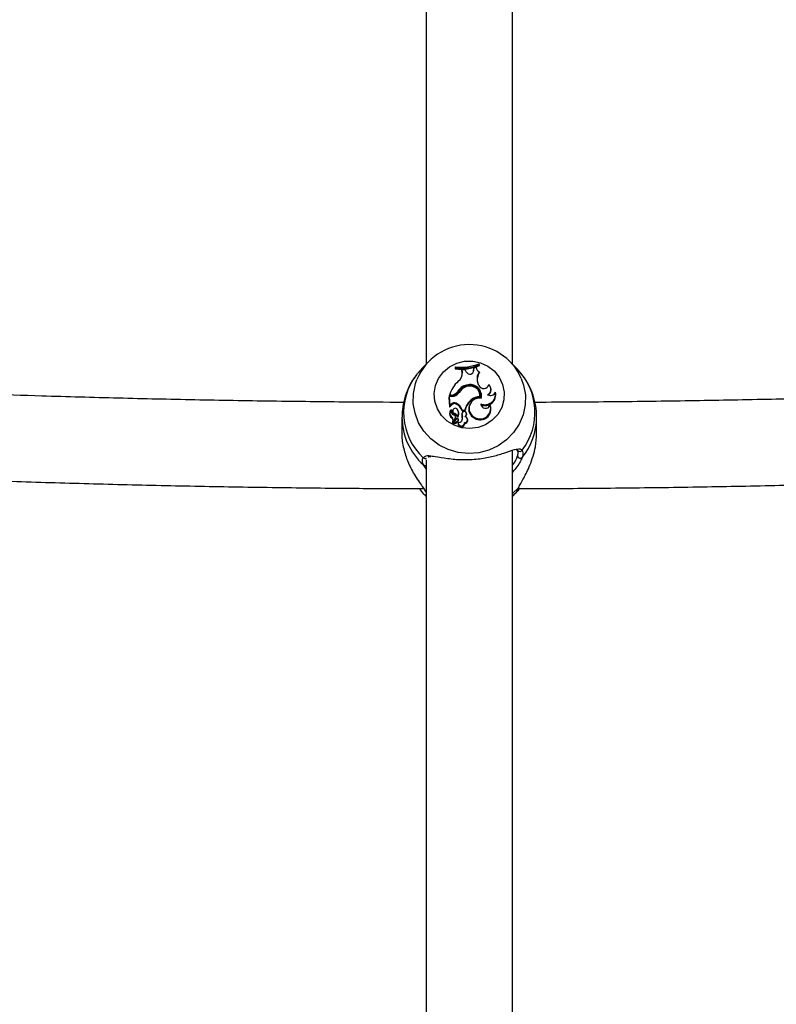
# Model space of a CAD drawing. Units: millimetres. Extents: x 0 to 42, y 0 to 29.8.
# Drawn here: x 13.7 to 14, y 21.8 to 22.3 of the extents above; entities that cross this region are included whole.
import ezdxf

# ---------------------------------------------------------------- set-up
doc = ezdxf.new("R2010")
doc.units = ezdxf.units.MM

msp = doc.modelspace()

# ---------------------------------------------------------------- linework, layer by layer
at = {"color": 7, "linetype": 'Continuous', "lineweight": 25}
for p, q in [((13.86448187977964, 22.45762812792571), (13.86448187977964, 22.12838982267481)), ((13.90448187977964, 22.12838982267481), (13.90448187977964, 22.45805126948348)), ((13.86548690644881, 22.129423171547), (13.86336227950367, 22.12723867144872)), ((13.87804738511278, 22.12709099727669), (13.87792788633073, 22.12690143124251)), ((13.87792788633073, 22.12690143124251), (13.87798698568279, 22.1261675940559)), ((13.87804738511278, 22.12709099727669), (13.87808911525769, 22.12657283369172)), ((13.88904010838996, 22.12805121884745), (13.88899895627319, 22.12856220505216)), ((13.88899895627319, 22.12856220505216), (13.88909612413686, 22.12840640462203)), ((13.88904010838996, 22.12805121884745), (13.88915522348894, 22.12767256743541)), ((13.88915522348894, 22.12767256743541), (13.88909612413686, 22.12840640462203)), ((13.90667648054272, 22.12613337685799), (13.90347685311046, 22.129423171547)), ((13.85994436790384, 22.12341478258046), (13.85990643819667, 22.12327079035826)), ((13.87808911525769, 22.12657283369172), (13.87798698568279, 22.1261675940559)), ((13.88121035220393, 22.12570315669504), (13.8810932866722, 22.12549217866616)), ((13.88118095965485, 22.12430719228505), (13.8810932866722, 22.12549217866616)), ((13.88129001629833, 22.12462641829678), (13.88118095965485, 22.12430719228505)), ((13.88256943017362, 22.12576935084267), (13.88121035220393, 22.12570315669504)), ((13.88129001629833, 22.12462641829678), (13.88121035220393, 22.12570315669504)), ((13.88305763848118, 22.12478377464596), (13.88256943017362, 22.12576935084267)), ((13.88643682590578, 22.12476291739469), (13.88649609377627, 22.12521929499175)), ((13.88649609377627, 22.12521929499175), (13.88655615219479, 22.12626287012359)), ((13.88660548640719, 22.12552822301478), (13.88649609377627, 22.12521929499175)), ((13.88666113130872, 22.12649510887173), (13.88655615219479, 22.12626287012359)), ((13.88660548640719, 22.12552822301478), (13.88666113130872, 22.12649510887173)), ((13.88761002772704, 22.12678370646378), (13.88666113130872, 22.12649510887173)), ((13.88761002772704, 22.12678370646378), (13.88771219063237, 22.12661446794077)), ((13.88913443150985, 22.12477564043754), (13.88930795673024, 22.12451540298429)), ((13.88319585610961, 22.11863143554983), (13.88322327302085, 22.11821746583279)), ((13.88889936787813, 22.11842854321896), (13.88854975248316, 22.11919985876768)), ((13.89342827771189, 22.11843866062645), (13.89350288304008, 22.11878308016232)), ((13.89357432834741, 22.11887592502416), (13.89350288304008, 22.11878308016232)), ((13.89436537791478, 22.1175161772824), (13.89426254036727, 22.11779146929079)), ((13.87510704207931, 22.11316666610636), (13.87498950841212, 22.11295269922319)), ((13.87644371450296, 22.11326763708393), (13.87510704207931, 22.11316666610636)), ((13.87510704207931, 22.11316666610636), (13.87544689485787, 22.10894671109545)), ((13.87528295321527, 22.11388102638643), (13.87513521075067, 22.11345230488108)), ((13.87612382363868, 22.11352698376873), (13.87513521075067, 22.11345230488108)), ((13.87611531966249, 22.11394390256491), (13.87528295321527, 22.11388102638643)), ((13.87560211625969, 22.11483499191172), (13.87549927871218, 22.11455969990333)), ((13.87611531966249, 22.11394390256491), (13.87612382363868, 22.11352698376873)), ((13.87894208546709, 22.11545441770847), (13.87903557675444, 22.11508736593655)), ((13.88928005334411, 22.11488944176873), (13.8891772157966, 22.11516473377713)), ((13.88943696026953, 22.11317708335363), (13.88953423254271, 22.11275080226423)), ((13.89660409632416, 22.11526925749231), (13.89662741077913, 22.11535158030842)), ((13.89660491762492, 22.11527110396806), (13.89661364638647, 22.11530233386046)), ((13.87498950841212, 22.11295269922319), (13.87534774647302, 22.10850445399596)), ((13.87544689485787, 22.10894671109545), (13.87540795489867, 22.10868944267988)), ((13.8759719461039, 22.10956348545741), (13.87544689485787, 22.10894671109545)), ((13.87606128206522, 22.10919060587876), (13.87545405374883, 22.1084772986345)), ((13.8759719461039, 22.10956348545741), (13.87606128206522, 22.10919060587876)), ((13.87845643469976, 22.11023379522119), (13.87840746074774, 22.10982775758364)), ((13.88462494555765, 22.10940873428653), (13.88452210801014, 22.10913344227814)), ((13.88518157282911, 22.11169586965925), (13.88525601955179, 22.11130692211313)), ((13.88976270976305, 22.10990344706073), (13.88988821415272, 22.10943124240369)), ((13.88988821415272, 22.10943124240369), (13.88995134105534, 22.10913896392373)), ((13.89409564652636, 22.10913896392363), (13.89414042710092, 22.10932192975184)), ((13.89416103581449, 22.10929967428113), (13.89414042710092, 22.10932192975184)), ((13.89426696655216, 22.10901612586015), (13.89416412900465, 22.10929141786854)), ((13.87550427007036, 22.10640409646768), (13.87540143252285, 22.1061288044593)), ((13.87603744647929, 22.10721170432379), (13.87605706567146, 22.10721581749362)), ((13.87615180258669, 22.10696373880094), (13.87607341167343, 22.1071735881456)), ((13.87681087176926, 22.10704394275206), (13.87670803422174, 22.10676865074366)), ((13.87728118956458, 22.10566517509292), (13.87722905895462, 22.10526028801811)), ((13.87813167427838, 22.103730093359), (13.87802883673086, 22.1040053853674)), ((13.87913395980071, 22.10429007652727), (13.8791400112533, 22.10379753690589)), ((13.8794921571629, 22.10629151559468), (13.87938931961538, 22.10656680760307)), ((13.88113361016564, 22.10571037166008), (13.88102652327655, 22.10542165098683)), ((13.88105119049222, 22.10549563155673), (13.88102652327655, 22.10542165098683)), ((13.88115402803974, 22.10577092356513), (13.88105119049222, 22.10549563155673)), ((13.88117968719222, 22.10705833383182), (13.88109710415647, 22.10663453440846)), ((13.88109710415647, 22.10663453440846), (13.88248524581563, 22.10673939332366)), ((13.88117968719222, 22.10705833383182), (13.88239629443247, 22.10715023519839)), ((13.88239629443247, 22.10715023519839), (13.88248524581563, 22.10673939332366)), ((13.88322159698797, 22.10549563155673), (13.88311875944046, 22.10577092356513)), ((13.88311953959715, 22.10508460495634), (13.88322542761677, 22.10474556680875)), ((13.85323187978357, 22.10372366498881), (13.85323187978357, 22.09605021308958)), ((13.87645591689908, 22.10379782843018), (13.87639090098681, 22.10340082940436)), ((13.87674758409539, 22.10147487772561), (13.87664474654788, 22.10119958571723)), ((13.8778330508707, 22.10278352102634), (13.87679176270273, 22.10144226819639)), ((13.87792012701436, 22.10240811590681), (13.87687274489836, 22.10105901364067)), ((13.87711659882142, 22.10111736188214), (13.87701376127391, 22.10084206987375)), ((13.8786119607849, 22.1030489350154), (13.87712730529308, 22.1011346093591)), ((13.8778330508707, 22.10278352102634), (13.87792012701436, 22.10240811590681)), ((13.87912865922283, 22.10209363811846), (13.87920959331222, 22.10171107812987)), ((13.87936438566718, 22.10122488955014), (13.87927161040933, 22.10101398043515)), ((13.87944094232401, 22.10261474617928), (13.87933810477649, 22.10289003818767)), ((13.87936317014504, 22.10277717922239), (13.87947215757034, 22.10247461941862)), ((13.87947215757034, 22.10247461941862), (13.87944094232401, 22.10261474617928)), ((13.88130227168158, 22.10388786326448), (13.88119749025824, 22.1035460024268)), ((13.8822160985865, 22.10121420549674), (13.88233647378402, 22.10079798705988)), ((13.88369705835962, 22.10277671445687), (13.88359422081211, 22.10305200646527)), ((13.88705938627703, 22.10361138363911), (13.88700744159793, 22.10320674404488)), ((13.91573187977568, 22.09605021308958), (13.91573187977568, 22.10372366498882)), ((13.90448187977964, 21.75693957105373), (13.90448187977964, 22.08837655530674)), ((13.86448217415935, 22.08392210271928), (13.86448187977964, 21.75695254575906)), ((13.86361229219487, 22.06780964926318), (13.86448187977964, 22.06691555623606)), ((13.90448187977964, 22.06691555623603), (13.90624373788838, 22.0687270644468)), ((13.90619636100999, 22.06869024264817), (13.90621325315492, 22.06870808907792))]:
    msp.add_line(p, q, dxfattribs=at)
at = {"color": 8, "linetype": 'Continuous', "lineweight": 25}
for p, q in [((13.86448187977964, 22.07973888616089), (13.8632071170965, 22.08155508108344)), ((13.90737176778649, 22.07097735962445), (13.90448187977963, 22.06832665303553)), ((13.90616656670321, 22.06866020946964), (13.90448187977963, 22.06713007814309)), ((13.90620000856865, 22.06868934144827), (13.90616656670321, 22.06866020946964))]:
    msp.add_line(p, q, dxfattribs=at)
at = {"color": 7, "linetype": 'Continuous', "lineweight": 25, "flags": 128}
for points in [[(13.90067942742385, 22.11537645344141), (13.90053417091628, 22.11172577095891), (13.89952353123855, 22.10820593595083), (13.89770199223729, 22.10500670363355), (13.89516775355153, 22.10230054544938), (13.8920574366448, 22.10023335108648), (13.88853871950661, 22.09891656352804), (13.88480129708866, 22.09842117113216), (13.8810466548009, 22.09877388063114), (13.87747720638092, 22.0999556773646), (13.87428538171696, 22.10190285036472), (13.87164325290282, 22.10451042703108), (13.86969325778677, 22.10763783223064), (13.86854052111024, 22.1111164667396), (13.86824718720585, 22.11475879647116), (13.8688290697803, 22.11836846248671), (13.8702547993934, 22.12175086675703), (13.87244751459266, 22.12472366299241), (13.87528900553413, 22.12712658697831), (13.87862608670566, 22.12883009646069), (13.88227885519752, 22.1297423548024), (13.88605038931484, 22.12981418192012), (13.88973736467712, 22.12904170559534), (13.89314101548825, 22.12746657022668), (13.89607785005199, 22.12517369176957), (13.89838954285685, 22.12228667989512), (13.89995146994534, 22.11896117416076), (13.90067942742385, 22.11537645344141)], [(13.88771219063237, 22.12661446794077), (13.88774682267442, 22.12626914535779), (13.88780459199533, 22.12602841857751)], [(13.87549927871218, 22.11455969990333), (13.87543926255551, 22.11439607443425), (13.87513521075067, 22.11345230488108)], [(13.88953423254271, 22.11275080226423), (13.88951873403754, 22.11396450099003), (13.88928005334411, 22.11488944176873)], [(13.87615710242558, 22.10691825928073), (13.87615647712957, 22.10694645802932), (13.87615180258669, 22.10696373880094)], [(13.88322542761677, 22.10474556680875), (13.883288151299, 22.10518566360208), (13.88322159698797, 22.10549563155673)]]:
    msp.add_lwpolyline(points, dxfattribs=at)
at = {"color": 8, "linetype": 'Continuous', "lineweight": 25, "flags": 128}
for points in [[(13.91049768548026, 22.11406000462846), (13.91042757264146, 22.10939679072423), (13.90947391035069, 22.10482545412438), (13.90766917443345, 22.10050166621409), (13.90507482300687, 22.09657266840484), (13.9017792035972, 22.09317225800471), (13.89789454457078, 22.09041623191154), (13.89355313333161, 22.08839844328843), (13.88890281143251, 22.08718760550687), (13.88410194000828, 22.08682495219528), (13.87931400697728, 22.08732283307723), (13.87470205965638, 22.08866429341643), (13.87042315238018, 22.09080365138992), (13.86662299820398, 22.0936680537278), (13.86343100682048, 22.09715995664393), (13.86095587766786, 22.10116044757257), (13.85928189830082, 22.1055332945932), (13.858466074079, 22.1101295856452), (13.8585361869178, 22.11479279954942), (13.85948984920857, 22.11936413614928), (13.86016864015455, 22.12127277117081)], [(13.90863129871136, 22.12166986464944), (13.90968186125844, 22.11865629568045), (13.91049768548026, 22.11406000462846)]]:
    msp.add_lwpolyline(points, dxfattribs=at)
at = {"color": 7, "linetype": 'Continuous', "lineweight": 25}
for centre, radius, start, end in [((13.88448499494771, 22.11109451065444), 0.0263606164109651, 23.65197123987938, 157.286948411774), ((13.88076444501672, 22.14774798503673), 0.02175839045603173, 262.6661820741442, 292.6831148912451), ((13.88070546186117, 22.14880143510382), 0.02187255089481017, 263.0198375767027, 292.282504486078), ((13.88076453400002, 22.14805332829064), 0.02164646653985668, 262.9003107137525, 292.4765959544055), ((13.88287663382816, 22.10587165629202), 0.02887299950465474, 142.5841014458581, 226.624620069307), ((13.87656984021803, 22.12426929888021), 0.004733666285947875, 305.4476167737276, 4.326645266374044), ((13.87664541100472, 22.12394335305126), 0.004550118739747426, 341.3244336553627, 4.586414837677128), ((13.8847451311318, 22.12556790805769), 0.001860778507323422, 204.9230527290094, 358.7779534935137), ((13.88997565103101, 22.1269968952127), 0.002375210108381509, 185.1495553460432, 249.2576387607045), ((13.89359854025632, 22.1214889862536), 0.005543497327963529, 143.6380236574013, 204.3896064940163), ((13.89360743206046, 22.12117758486726), 0.005443024701170403, 142.1766843264133, 198.9094023043604), ((13.88942630053424, 22.1096608737744), 0.01475953798240119, 133.2401219013779, 163.3857233134393), ((13.88439907917631, 22.11258418009246), 0.006165796324475774, 101.2531823009513, 152.2567900583632), ((13.88440036563103, 22.1122762915459), 0.006056657404885465, 101.2065740260117, 152.3460898089703), ((13.88513311329024, 22.11185562998149), 0.006362512022151045, 110.3067351122759, 148.5532983953556), ((13.88476593875175, 22.1135163557804), 0.004683326574047901, 355.8457048745519, 113.146111288655), ((13.8848302563864, 22.1135674818632), 0.005321173855930626, 347.5237661825821, 107.8875794568671), ((13.88482640332399, 22.11324792671377), 0.005221718665758809, 350.935506340994, 107.8792518134025), ((13.89115743007213, 22.11948212080047), 0.00249176054071323, 205.0130433326341, 345.919783719646), ((13.89136732807624, 22.11671926422318), 0.003085779643371377, 302.0251324784009, 44.3390615811137), ((13.8758343206673, 22.11787001269527), 0.003936153095476905, 274.0937847163081, 322.1428881049407), ((13.87583509688877, 22.1175626940594), 0.004046025294817538, 274.0921387118582, 322.2807710106705), ((13.87614335090012, 22.11752321621452), 0.004266165963795825, 274.0373057903648, 326.6034019801376), ((13.88898493809758, 22.10762242996624), 0.005573015189100907, 85.3476810909689, 133.0362513562646), ((13.89169245317798, 22.11448832821274), 0.004974439146829823, 247.1741254427875, 9.053671059553468), ((13.89170381947831, 22.11416034151986), 0.005065649134011348, 248.9971040128226, 13.60106300110402), ((13.89426306392986, 22.11635585513137), 0.002580884308790109, 240.7932677186777, 335.1463365329621), ((13.89137518383681, 22.11641156292817), 0.003187700345936878, 308.9671862777278, 20.27484804204887), ((13.87758716439982, 22.10851622030808), 0.001925018035372694, 63.15587851103134, 147.0416834520362), ((13.87758709202449, 22.10821036138983), 0.001813553222230659, 63.10516155639598, 147.2816050717106), ((13.87635307727442, 22.10536800449309), 0.004910182184416369, 14.94783415001701, 65.26685822802631), ((13.87635338294663, 22.10567478198188), 0.005020699990295864, 15.99595627017627, 65.23634213838129), ((13.89078754286717, 22.10513474564118), 0.00862990431280397, 130.5113123674273, 166.4940022919062), ((13.89078939473815, 22.1048260688612), 0.008521719299879767, 130.490815736835, 167.0251524468634), ((13.88895869755354, 22.10750944994563), 0.004724476465457897, 159.895090118177, 245.60594184885), ((13.88904850283026, 22.10784423931293), 0.00467692760449692, 77.93882753939518, 244.8300856176014), ((13.88898620087484, 22.10731451176859), 0.005463844165239958, 84.24346858333703, 133.0552065557819), ((13.88958461684836, 22.107426769954), 0.00494473972470276, 238.5875339551239, 18.74903836367737), ((13.88958120000401, 22.10774021644333), 0.004838057957366586, 238.584196383702, 18.80397485390728), ((13.89202961437438, 22.11009504032222), 0.002274986702098784, 184.8310186832163, 339.536323722631), ((13.87751646561353, 22.10535251828195), 0.002252994718989051, 159.8452150999007, 240.0273860353575), ((13.87540796248381, 22.10851852396816), 6.183795010901258e-05, 193.1516802217644, 318.189648367911), ((13.87751481546033, 22.10566021329072), 0.002142368673181731, 133.5981414623362, 240.3786829098833), ((13.87798357678546, 22.10665581234342), 0.002023966171267058, 164.058557724655, 247.7196640244678), ((13.87794366204998, 22.10634042216436), 0.001877682354551479, 162.0769422476298, 196.1033536172462), ((13.87788826482179, 22.10633216216053), 0.001258358674027586, 159.7039276046624, 238.4083574897444), ((13.87795279307748, 22.10665025259913), 0.001192236961261403, 39.42797801498237, 235.7147208581925), ((13.87683297208921, 22.10356985707035), 0.001272195717366868, 321.8229469407072, 72.46767999019161), ((13.87543320027674, 22.10093454184857), 0.004683715225561092, 37.68108682788374, 67.45393446924987), ((13.87543120012417, 22.10123681458769), 0.004799253868455732, 39.50868150409876, 67.32680609125667), ((13.87700684721971, 22.105682045237), 0.002542082772284435, 326.7995239742424, 42.74504745895138), ((13.87701748969975, 22.10536908421767), 0.00264099577781998, 323.4831886635907, 20.44292118800542), ((13.88486577661381, 22.10482598606132), 0.003885187626247965, 171.1808049570208, 199.235530012588), ((13.88487244394528, 22.10513731838422), 0.003782494955547755, 171.2860551697212, 199.2885425458825), ((13.88212962493647, 22.10540716794458), 0.001041142601574271, 341.9518374765936, 163.0688655764467), ((13.88100835603043, 22.10549751381098), 0.002151183342872743, 313.5767773280602, 348.9336868890774), ((13.88102797500942, 22.1051809730427), 0.002240173330371507, 323.3585150872424, 348.7925007587471), ((13.87534725514621, 22.10216693992546), 0.001616069270410738, 344.8786590463801, 49.77485977428208), ((13.87535746055106, 22.10248046124372), 0.001715244196164473, 324.1839550136777, 50.1777396748918), ((13.87677511294932, 22.10115584620701), 0.0001375083393087773, 161.4527719742759, 315.2355236721891), ((13.87677490185279, 22.10146560042869), 2.878682555107642e-05, 157.2633041113023, 305.8534547381287), ((13.87716447545574, 22.1007895731793), 0.0001595953242855625, 160.795774433219, 275.2246157052616), ((13.87716568583907, 22.10109948451485), 5.202711787101869e-05, 137.5360878888344, 271.2639474498735), ((13.87655522181161, 22.10455693434305), 0.003562359948067073, 279.8859317507702, 316.2527205118545), ((13.87655576418731, 22.10425034241083), 0.003672965030161502, 279.7694575681993, 316.2637973074735), ((13.87685944486288, 22.10325576479809), 0.00135777585387115, 321.3697434634435, 20.44709348437424), ((13.87892130242, 22.10272988744637), 0.0004443912673657736, 6.108940571620513, 134.1150948655213), ((13.87847992568211, 22.10269820601529), 0.0008867680354728371, 317.0182361746285, 5.109379184803831), ((13.87848538292802, 22.10238703294003), 0.0009906541202489246, 316.9738719729351, 5.072301695259106), ((13.88079257839591, 22.10074331821866), 0.001544862987979304, 169.9096192555563, 2.027977894876391), ((13.880789615283, 22.10105223474359), 0.001435649379215492, 173.092746635663, 6.47793363906651), ((13.87923497936029, 22.10335566171877), 0.002134698111422207, 273.4754253316849, 14.43668418657125), ((13.87930811541322, 22.10303108890981), 0.001958283236658958, 343.712472044374, 15.24465962391164), ((13.88230025037625, 22.10258203854225), 0.001370419192841348, 266.4794876976163, 81.98958367968669), ((13.88230191662715, 22.10227888543352), 0.001481301518990079, 271.3367696286338, 19.63794666811632), ((13.90813688927106, 22.08596396528667), 0.001313769692320463, 190.0674420657202, 313.9355176317389)]:
    msp.add_arc(centre, radius, start, end, dxfattribs=at)
at = {"color": 8, "linetype": 'Continuous', "lineweight": 25}
for centre, radius, start, end in [((13.88610237268505, 22.10589671503834), 0.02885855844878491, 322.5717606823297, 44.52625757018466), ((13.88302597667245, 22.1038014751486), 0.02979411424751095, 180.0878090759609, 228.3028063651239), ((13.88608005328011, 22.10377126645503), 0.02965191611181376, 320.7688384620952, 359.8458996799117), ((13.90799010374859, 22.08903922327834), 0.001234617447160636, 216.2026830073355, 326.4796511602237), ((13.863969150678, 22.08576386418643), 0.00127378475564666, 223.6431061724572, 302.2919315349366), ((13.86395530007995, 22.08256482205489), 0.001256723758883809, 233.4628391092346, 294.7720942681284)]:
    msp.add_arc(centre, radius, start, end, dxfattribs=at)
at = {"color": 7, "linetype": 'Continuous', "lineweight": 25}
for points, knots in [([(13.86336927806798, 22.1272324247764), (13.8624402873962, 22.12621922524447), (13.86092306072664, 22.12456446874568), (13.86021780060729, 22.12373598836531), (13.85994436790384, 22.12341478258046)], [0, 0, 0, 0, 0.6122952426428575, 1, 1, 1, 1]), ([(13.85988388973461, 22.12328766668422), (13.8594231256259, 22.12268598365953), (13.85793295538179, 22.12074006356117), (13.85596992619258, 22.11705610420752), (13.85425422819477, 22.11226589041796), (13.85332985530174, 22.10777625519604), (13.8533211738314, 22.10491956484841), (13.85331765010919, 22.10376006273096)], [0, 0, 0, 0, 0.1080469033417982, 0.3494375479324941, 0.5919308994462901, 0.8343688224565747, 1, 1, 1, 1]), ([(13.91564612130541, 22.10368766050152), (13.91567097638368, 22.10422014766115), (13.9157743826402, 22.10643548986287), (13.91515336430585, 22.1103103963839), (13.91379929127471, 22.11515252839963), (13.91165561725585, 22.11967619700854), (13.90907993963291, 22.12360347679554), (13.90697117902095, 22.12575781630544), (13.90602104839757, 22.12672848311794)], [0, 0, 0, 0, 0.06231922013293634, 0.2592708497151947, 0.4549860516070836, 0.6492489461237884, 0.8419643673238458, 1, 1, 1, 1]), ([(13.85405678820459, 22.11058328715016), (13.84552344336537, 22.11062499187054), (13.82508674509013, 22.11072487143747), (13.79277455230214, 22.1111111210817), (13.75713717773437, 22.11170567107907), (13.72156670432769, 22.11250921199314), (13.68906847876366, 22.11339930296785), (13.66848021601819, 22.11411056024019), (13.65968363483271, 22.11441445340579)], [0, 0, 0, 0, 0.1312306015057282, 0.3142871005427036, 0.4973421290047713, 0.680394979979543, 0.8634449375038447, 1, 1, 1, 1]), ([(14.10927942616675, 22.1144058503437), (14.09885663256819, 22.11405282989414), (14.07663803668632, 22.11330028513418), (14.04250305266477, 22.11238696099127), (14.00692296386239, 22.11161117647562), (13.97127897162801, 22.1110448430844), (13.94062277636307, 22.11069653831097), (13.9218463610177, 22.11061680908973), (13.91497368824891, 22.11058762605146)], [0, 0, 0, 0, 0.1617995340791177, 0.3449131394173288, 0.5280304798048026, 0.7111508190293746, 0.8942734348474821, 0.9999999999999999, 0.9999999999999999, 0.9999999999999999, 0.9999999999999999]), ([(13.87540795489868, 22.10868944267993), (13.87540794009463, 22.10868937033549), (13.87540786606392, 22.10868900856232), (13.87540753717982, 22.10868768245313), (13.87540617967514, 22.10868287077644), (13.87540063447361, 22.10866499262353), (13.87538092887176, 22.1086042299461), (13.87536219523112, 22.10854789987757), (13.87534774647303, 22.10850445399597)], [0, 0, 0, 0, 0.0008304695838464018, 0.004152933273087005, 0.01744181876968538, 0.07059000424463859, 0.2831708233870841, 0.9999999999999999, 0.9999999999999999, 0.9999999999999999, 0.9999999999999999]), ([(13.87540795489876, 22.10868944267995), (13.87540903900268, 22.10868419675982), (13.87541641922979, 22.1086484842406), (13.87542837401371, 22.10859595257206), (13.87544250913665, 22.1085303113043), (13.87545020554479, 22.10849496952434), (13.87545405374883, 22.1084772986345)], [0, 0, 0, 0, 0.07344655787198705, 0.5000002936841106, 0.7500001488059799, 1, 1, 1, 1]), ([(13.87605706567146, 22.10721581749362), (13.87605718347847, 22.10721558488522), (13.87605777253368, 22.10721442180339), (13.87606011461145, 22.10720909876058), (13.87606891643761, 22.10718595594347), (13.87610203479044, 22.10708909123525), (13.87613267107601, 22.10699405071771), (13.87615710242558, 22.10691825928073)], [0, 0, 0, 0, 0.002967318751648649, 0.01483710176648241, 0.06231742160135935, 0.2522314493003905, 0.9999999999999999, 0.9999999999999999, 0.9999999999999999, 0.9999999999999999]), ([(13.87679176270273, 22.10144226819639), (13.87679286349146, 22.10143675066764), (13.87679836743888, 22.10140916300497), (13.87682204091457, 22.10129400743337), (13.87684820880846, 22.10117212519044), (13.8768698845454, 22.10107219988827), (13.87687274489836, 22.10105901364067)], [0, 0, 0, 0, 0.04267595478877776, 0.2133799204439306, 0.896196789849001, 1, 1, 1, 1]), ([(13.87716683346652, 22.10104747005585), (13.87716709010352, 22.10103648965955), (13.87716837328885, 22.10098158766531), (13.87717219290839, 22.10084260215015), (13.87717630562191, 22.1007146947368), (13.8771790082744, 22.10063064091475)], [0, 0, 0, 0, 0.0789467188606236, 0.394733686199061, 1, 1, 1, 1]), ([(13.85328021458552, 22.09604614472729), (13.85326430939918, 22.09589180440158), (13.85304698504487, 22.09378293809102), (13.85389735017964, 22.08916120584193), (13.85587985131239, 22.08284881577042), (13.85899516909488, 22.07674754652381), (13.86244998508298, 22.07183614763282), (13.86391245824646, 22.06965330624109), (13.86448187977964, 22.06880340559128)], [0, 0, 0, 0, 0.01540873655869255, 0.2105409928834321, 0.3974918102236679, 0.6024612072339367, 0.8452162032590831, 1, 1, 1, 1]), ([(13.90737176778649, 22.07097735962445), (13.90768469016207, 22.07161247060991), (13.90831137202933, 22.07288439160165), (13.91017326457071, 22.07620695661985), (13.91230142935355, 22.08042133650259), (13.91413266960696, 22.08550496988054), (13.91542734413678, 22.09044480331119), (13.91559108367647, 22.09402985548939), (13.91568354497376, 22.09605428145187)], [0, 0, 0, 0, 0.125646600787092, 0.2516293258024774, 0.5027960770611137, 0.6537397337841325, 0.8044719468891615, 1, 1, 1, 1]), ([(13.86591203648756, 22.08579324956321), (13.8667739604084, 22.08572712977249), (13.86899910893813, 22.08555643448078), (13.87422099880705, 22.08448311542907), (13.88114867053173, 22.08387521810857), (13.88839466861643, 22.08416698407009), (13.89508507882076, 22.08538405018396), (13.90087254467205, 22.08705980107632), (13.90491213910593, 22.08874138279148), (13.90644292307177, 22.08883657594723), (13.90690868690798, 22.08886553988362)], [0, 0, 0, 0, 0.09358513275000943, 0.2416000014721549, 0.3824442446356707, 0.52481218798206, 0.6519566956750066, 0.7829755278884846, 0.9339670698556196, 1, 1, 1, 1]), ([(13.90620117625073, 22.0885006790428), (13.9062190520841, 22.08850383188909), (13.90667401848484, 22.0885840764908), (13.90685780136671, 22.08845624303442), (13.90694670682183, 22.08834866894589), (13.90698574249759, 22.08830143644218)], [0, 0, 0, 0, 0.02242608709563141, 0.5707770885373318, 1, 1, 1, 1]), ([(13.90684334812166, 22.08573430880567), (13.90691619853436, 22.08594328014018), (13.90729073813685, 22.08701764660776), (13.9070422351509, 22.0878095653743), (13.90684206762793, 22.08844745073933)], [0, 0, 0, 0, 0.194506568124657, 1, 1, 1, 1]), ([(13.9090193916554, 22.08835742664757), (13.90928449674125, 22.08754359570232), (13.90960302791678, 22.08656575505907), (13.90912810357657, 22.08524021931455), (13.90904844622324, 22.08501789196637)], [0, 0, 0, 0, 0.8322735926992174, 0.9999999999999999, 0.9999999999999999, 0.9999999999999999, 0.9999999999999999]), ([(13.8632071170965, 22.08155508108344), (13.86288410178497, 22.08257334502138), (13.86249605855499, 22.08379660105087), (13.86296824429951, 22.08472856580637), (13.86304737274117, 22.084884743581)], [0, 0, 0, 0, 0.8324209432690298, 1, 1, 1, 1]), ([(13.86546234445738, 22.08534073640282), (13.86550947800568, 22.08536989564362), (13.86566185163627, 22.08546416182017), (13.86619945395702, 22.08546718734918), (13.86657076041116, 22.08546927699501)], [0, 0, 0, 0, 0.3093287736839661, 1, 1, 1, 1]), ([(13.65112791670577, 22.07468230354019), (13.65221894177819, 22.0746402671083), (13.66514725608672, 22.07414214821291), (13.69002051683048, 22.07337145440741), (13.72573418732016, 22.07238585644946), (13.76153614717441, 22.07161572421798), (13.79739397760318, 22.07104233846815), (13.83132381694915, 22.07066848360091), (13.85330345646606, 22.07058021184529), (13.86330783558211, 22.07054003356539)], [0, 0, 0, 0, 0.01554971531848801, 0.1842593833344394, 0.3529651716571715, 0.5216677660745709, 0.6903678373449798, 0.8590660443114286, 1, 1, 1, 1]), ([(13.90766760130183, 22.07053972377579), (13.91880225488948, 22.07059296180395), (13.94191148299539, 22.07070345376734), (13.97696581652184, 22.07111627326656), (14.01281658777664, 22.0717179946644), (14.04860298692742, 22.07252521071097), (14.08362686192723, 22.0734922284187), (14.10666287466474, 22.074291677311), (14.11783567793515, 22.07467942172234)], [0, 0, 0, 0, 0.1583613930249236, 0.3286684696362331, 0.4989766970448224, 0.6692867282518336, 0.8395992237780872, 1, 1, 1, 1]), ([(13.86448187977964, 22.06706071482571), (13.86413651793379, 22.0673309639774), (13.86326938988192, 22.06800950048407), (13.86221261235302, 22.06959487566164), (13.86157673071977, 22.07054882380083)], [0, 0, 0, 0, 0.3982824048948509, 1, 1, 1, 1]), ([(13.90616656670321, 22.06866020946964), (13.90641663413403, 22.06904730189475), (13.90671709714859, 22.06951240427364), (13.90727773415268, 22.07076694072517), (13.90737176778649, 22.07097735962445)], [0, 0, 0, 0, 0.8322735867763366, 1, 1, 1, 1]), ([(13.90766760130183, 22.07053972377579), (13.90760606897033, 22.07043029788293), (13.90695753006461, 22.06927697007804), (13.90620052337765, 22.06869856057851), (13.90620011322465, 22.06869121561378), (13.90620000856865, 22.06868934144827)], [0, 0, 0, 0, 0.07242221546841666, 0.7633161823929902, 1, 1, 1, 1])]:
    msp.add_open_spline(points, degree=3, knots=knots, dxfattribs=at)
at = {"color": 8, "linetype": 'Continuous', "lineweight": 25}
for points, knots in [([(13.86304737274117, 22.084884743581), (13.86358465622614, 22.08534378521738), (13.86413543704947, 22.08581435864371), (13.86529623984809, 22.08588637342258), (13.86561988630907, 22.08583742997991), (13.86591203648756, 22.08579324956321)], [0, 0, 0, 0, 0.7948237660008196, 0.8147908887862942, 1, 1, 1, 1]), ([(13.90448187977964, 22.08139285031368), (13.90453188402131, 22.08145187235887), (13.90588508443418, 22.08304910997826), (13.90637323549766, 22.08441698260078), (13.90684334812166, 22.08573430880567)], [0, 0, 0, 0, 0.03695257642451991, 1, 1, 1, 1]), ([(13.90690868690798, 22.08886553988362), (13.90733139167314, 22.08895522180544), (13.90832282130307, 22.08916556557701), (13.90876547008495, 22.08865201843635), (13.9090193916554, 22.08835742664757)], [0, 0, 0, 0, 0.4263588180063742, 1, 1, 1, 1]), ([(13.90904844622324, 22.08501789196637), (13.90875848546593, 22.08437748477222), (13.90816738113553, 22.08307197202218), (13.90676055509413, 22.08066443842999), (13.90523371427384, 22.07905157546038), (13.90448187977964, 22.07825738264155)], [0, 0, 0, 0, 0.3282906455644871, 0.6692423623797308, 1, 1, 1, 1])]:
    msp.add_open_spline(points, degree=3, knots=knots, dxfattribs=at)

doc.saveas('drawing.dxf')
